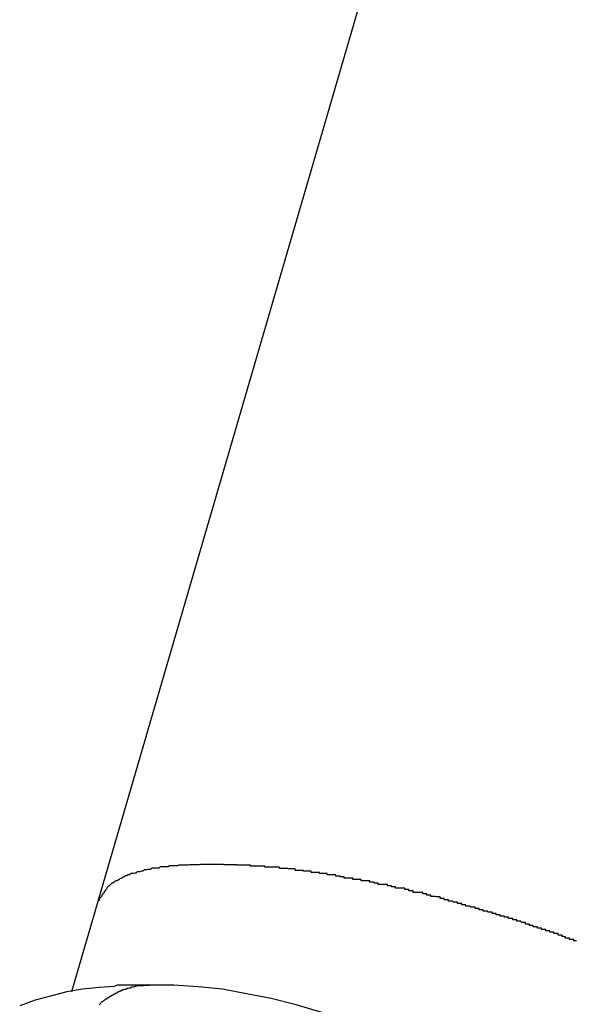
# Model space of a CAD drawing. Extents: x -38.7 to 38.7, y -22.7 to 22.7.
# Drawn here: x -11.5 to -11.4, y -3 to -2.8 of the extents above; entities that cross this region are included whole.
import ezdxf

# ---------------------------------------------------------------- set-up
doc = ezdxf.new("R2010")
doc.units = 0
doc.layers.get('0').update_dxf_attribs({"linetype": 'CONTINUOUS'})

msp = doc.modelspace()

# ---------------------------------------------------------------- linework, layer by layer
at = {"color": 0}
for points in [[(-11.3842, -2.6713), (-11.4755, -2.9846)], [(-11.3842, -2.6713), (-11.4755, -2.9846)], [(-11.3842, -2.6713), (-11.4755, -2.9846)], [(-11.3842, -2.6713), (-11.4755, -2.9846)], [(-11.3842, -2.6713), (-11.4755, -2.9846)], [(-11.3842, -2.6713), (-11.4755, -2.9846)], [(-11.3842, -2.6713), (-11.4755, -2.9846)], [(-11.3842, -2.6713), (-11.4755, -2.9846)], [(-11.3842, -2.6713), (-11.4755, -2.9846)], [(-11.3842, -2.6713), (-11.4755, -2.9846)], [(-11.3842, -2.6713), (-11.4755, -2.9846)], [(-11.3842, -2.6713), (-11.4755, -2.9846)], [(-11.3842, -2.6713), (-11.4755, -2.9846)], [(-11.3842, -2.6713), (-11.4755, -2.9846)], [(-11.3842, -2.6713), (-11.4755, -2.9846)], [(-11.3842, -2.6713), (-11.4755, -2.9846)], [(-11.3842, -2.6713), (-11.4755, -2.9846)], [(-11.3842, -2.6713), (-11.4755, -2.9846)], [(-11.3842, -2.6713), (-11.4755, -2.9846)], [(-11.3842, -2.6713), (-11.4755, -2.9846)], [(-11.3842, -2.6713), (-11.4755, -2.9846)], [(-11.3712, -2.9932), (-11.3715, -2.9932), (-11.3718, -2.9932), (-11.3718, -2.9929), (-11.3721, -2.9929), (-11.3724, -2.9929), (-11.3727, -2.9929), (-11.3727, -2.9926), (-11.373, -2.9926), (-11.3733, -2.9926), (-11.3736, -2.9926), (-11.3736, -2.9926), (-11.3736, -2.9923), (-11.3739, -2.9923), (-11.374, -2.9922), (-11.3743, -2.9922), (-11.3743, -2.9919), (-11.3746, -2.9919), (-11.3749, -2.9919), (-11.3752, -2.9919), (-11.3752, -2.9916), (-11.3755, -2.9916), (-11.3758, -2.9916), (-11.3761, -2.9916), (-11.3761, -2.9913), (-11.3764, -2.9913), (-11.3767, -2.9913), (-11.377, -2.9913), (-11.377, -2.9913), (-11.377, -2.991), (-11.3773, -2.991), (-11.3776, -2.991), (-11.3779, -2.991), (-11.3779, -2.9907), (-11.3782, -2.9907), (-11.3785, -2.9907), (-11.3788, -2.9907), (-11.3788, -2.9904), (-11.3791, -2.9904), (-11.3794, -2.9904), (-11.3797, -2.9904), (-11.3797, -2.9901), (-11.38, -2.9901), (-11.3803, -2.9901), (-11.3806, -2.9901), (-11.3806, -2.9901), (-11.3806, -2.9898), (-11.3809, -2.9898), (-11.3811, -2.9898), (-11.3814, -2.9898), (-11.3814, -2.9895), (-11.3817, -2.9895), (-11.382, -2.9895), (-11.3823, -2.9895), (-11.3823, -2.9892), (-11.3826, -2.9892), (-11.3829, -2.9892), (-11.3832, -2.9892), (-11.3833, -2.9889), (-11.3836, -2.9889), (-11.3839, -2.9889), (-11.3842, -2.9889), (-11.3842, -2.9889), (-11.3842, -2.9886), (-11.3845, -2.9886), (-11.3848, -2.9886), (-11.3851, -2.9886), (-11.3851, -2.9883), (-11.3854, -2.9883), (-11.3857, -2.9883), (-11.386, -2.9883), (-11.386, -2.988), (-11.3863, -2.988), (-11.3866, -2.988), (-11.3869, -2.988), (-11.3869, -2.9878), (-11.3872, -2.9878), (-11.3875, -2.9878), (-11.3878, -2.9878), (-11.3878, -2.9878), (-11.3878, -2.9875), (-11.3881, -2.9875), (-11.3884, -2.9875), (-11.3887, -2.9875), (-11.3887, -2.9872), (-11.389, -2.9872), (-11.3893, -2.9872), (-11.3896, -2.9872), (-11.3896, -2.9869), (-11.3899, -2.9869), (-11.3902, -2.9869), (-11.3905, -2.9869), (-11.3906, -2.9867), (-11.3909, -2.9867), (-11.3912, -2.9867), (-11.3915, -2.9867), (-11.3915, -2.9867), (-11.3915, -2.9864), (-11.3918, -2.9864), (-11.3921, -2.9864), (-11.3924, -2.9864), (-11.3924, -2.9861), (-11.3927, -2.9861), (-11.393, -2.9861), (-11.3933, -2.9861), (-11.3933, -2.9858), (-11.3936, -2.9858), (-11.3939, -2.9858), (-11.3942, -2.9858), (-11.3944, -2.9856), (-11.3947, -2.9856), (-11.395, -2.9856), (-11.3953, -2.9856), (-11.3953, -2.9856), (-11.3953, -2.9853), (-11.3956, -2.9853), (-11.3959, -2.9853), (-11.3962, -2.9853), (-11.3962, -2.985), (-11.3965, -2.985), (-11.3968, -2.985), (-11.3971, -2.985), (-11.3971, -2.9847), (-11.3974, -2.9847), (-11.3977, -2.9847), (-11.398, -2.9847), (-11.3982, -2.9845), (-11.3985, -2.9845), (-11.3988, -2.9845), (-11.3991, -2.9845), (-11.3991, -2.9845), (-11.3991, -2.9842), (-11.3994, -2.9842), (-11.3997, -2.9842), (-11.4, -2.9842), (-11.4, -2.9839), (-11.4003, -2.9839), (-11.4006, -2.9839), (-11.4009, -2.9839), (-11.4009, -2.9836), (-11.4012, -2.9836), (-11.4015, -2.9836), (-11.4018, -2.9836), (-11.402, -2.9835), (-11.4023, -2.9835), (-11.4026, -2.9835), (-11.4029, -2.9835), (-11.4029, -2.9835), (-11.4029, -2.9832), (-11.4032, -2.9832), (-11.4035, -2.9832), (-11.4038, -2.9832), (-11.4038, -2.9829), (-11.4041, -2.9829), (-11.4044, -2.9829), (-11.4047, -2.9829), (-11.4047, -2.9826), (-11.405, -2.9826), (-11.4053, -2.9826), (-11.4056, -2.9826), (-11.4059, -2.9826), (-11.4062, -2.9826), (-11.4065, -2.9826), (-11.4068, -2.9826), (-11.4068, -2.9826), (-11.4068, -2.9823), (-11.4071, -2.9823), (-11.4074, -2.9823), (-11.4077, -2.9823), (-11.4077, -2.982), (-11.408, -2.982), (-11.4083, -2.982), (-11.4086, -2.982), (-11.4086, -2.9817), (-11.4089, -2.9817), (-11.4092, -2.9817), (-11.4095, -2.9817), (-11.4097, -2.9817), (-11.41, -2.9817), (-11.4103, -2.9817), (-11.4106, -2.9817), (-11.4106, -2.9817), (-11.4106, -2.9814), (-11.4109, -2.9814), (-11.4112, -2.9814), (-11.4115, -2.9814), (-11.4115, -2.9812), (-11.4118, -2.9812), (-11.4121, -2.9812), (-11.4124, -2.9812), (-11.4124, -2.9809), (-11.4127, -2.9809), (-11.413, -2.9809), (-11.4133, -2.9809), (-11.4135, -2.9809), (-11.4138, -2.9809), (-11.4141, -2.9809), (-11.4144, -2.9809), (-11.4144, -2.9809), (-11.4144, -2.9806), (-11.4147, -2.9806), (-11.415, -2.9806), (-11.4153, -2.9806), (-11.4153, -2.9804), (-11.4156, -2.9804), (-11.4159, -2.9804), (-11.4162, -2.9804), (-11.4162, -2.9801), (-11.4165, -2.9801), (-11.4168, -2.9801), (-11.4171, -2.9801), (-11.4172, -2.9801), (-11.4175, -2.9801), (-11.4178, -2.9801), (-11.4181, -2.9801), (-11.4181, -2.9801), (-11.4181, -2.9798), (-11.4184, -2.9798), (-11.4187, -2.9798), (-11.419, -2.9798), (-11.419, -2.9798), (-11.4193, -2.9798), (-11.4196, -2.9798), (-11.4199, -2.9798), (-11.4199, -2.9795), (-11.4202, -2.9795), (-11.4205, -2.9795), (-11.4208, -2.9795), (-11.4209, -2.9795), (-11.4212, -2.9795), (-11.4215, -2.9795), (-11.4218, -2.9795), (-11.4218, -2.9795), (-11.4218, -2.9792), (-11.4221, -2.9792), (-11.4224, -2.9792), (-11.4227, -2.9792), (-11.4227, -2.9791), (-11.423, -2.9791), (-11.4233, -2.9791), (-11.4236, -2.9791), (-11.4236, -2.9788), (-11.4239, -2.9788), (-11.4242, -2.9788), (-11.4245, -2.9788), (-11.4246, -2.9788), (-11.4249, -2.9788), (-11.4252, -2.9788), (-11.4255, -2.9788), (-11.4255, -2.9788), (-11.4255, -2.9785), (-11.4258, -2.9785), (-11.426, -2.9785), (-11.4263, -2.9785), (-11.4263, -2.9785), (-11.4266, -2.9785), (-11.4269, -2.9785), (-11.4272, -2.9785), (-11.4272, -2.9783), (-11.4275, -2.9783), (-11.4278, -2.9783), (-11.4281, -2.9783), (-11.4281, -2.9783), (-11.4284, -2.9783), (-11.4287, -2.9783), (-11.429, -2.9783), (-11.429, -2.9783), (-11.429, -2.978), (-11.4293, -2.978), (-11.4295, -2.978), (-11.4298, -2.978), (-11.4298, -2.978), (-11.4301, -2.978), (-11.4304, -2.978), (-11.4307, -2.978), (-11.4307, -2.9778), (-11.431, -2.9778), (-11.4313, -2.9778), (-11.4316, -2.9778), (-11.4316, -2.9778), (-11.4319, -2.9778), (-11.4322, -2.9778), (-11.4325, -2.9778), (-11.4325, -2.9778), (-11.4325, -2.9775), (-11.4328, -2.9775), (-11.4329, -2.9775), (-11.4332, -2.9775), (-11.4332, -2.9775), (-11.4335, -2.9775), (-11.4338, -2.9775), (-11.4341, -2.9775), (-11.4341, -2.9774), (-11.4344, -2.9774), (-11.4347, -2.9774), (-11.435, -2.9774), (-11.435, -2.9774), (-11.4353, -2.9774), (-11.4356, -2.9774), (-11.4359, -2.9774), (-11.4359, -2.9774), (-11.4359, -2.9771), (-11.4362, -2.9771), (-11.4362, -2.9771), (-11.4365, -2.9771), (-11.4365, -2.9771), (-11.4368, -2.9771), (-11.4371, -2.9771), (-11.4374, -2.9771), (-11.4374, -2.9771), (-11.4377, -2.9771), (-11.4379, -2.9771), (-11.4382, -2.9771), (-11.4382, -2.9771), (-11.4385, -2.9771), (-11.4388, -2.9771), (-11.4391, -2.9771), (-11.4391, -2.9771), (-11.4391, -2.9769), (-11.4394, -2.9769), (-11.4394, -2.9769), (-11.4397, -2.9769), (-11.4397, -2.9769), (-11.44, -2.9769), (-11.4403, -2.9769), (-11.4406, -2.9769), (-11.4406, -2.9769), (-11.4409, -2.9769), (-11.441, -2.9769), (-11.4413, -2.9769), (-11.4413, -2.9769), (-11.4416, -2.9769), (-11.4419, -2.9769), (-11.4422, -2.9769), (-11.4422, -2.9769), (-11.4422, -2.9767), (-11.4425, -2.9767), (-11.4425, -2.9767), (-11.4428, -2.9767), (-11.4428, -2.9767), (-11.4431, -2.9767), (-11.4434, -2.9767), (-11.4437, -2.9767), (-11.4437, -2.9767), (-11.444, -2.9767), (-11.4441, -2.9767), (-11.4444, -2.9767), (-11.4444, -2.9767), (-11.4447, -2.9767), (-11.445, -2.9767), (-11.4453, -2.9767), (-11.4453, -2.9767), (-11.4453, -2.9766), (-11.4456, -2.9766), (-11.4456, -2.9766), (-11.4459, -2.9766), (-11.4459, -2.9766), (-11.4462, -2.9766), (-11.4463, -2.9766), (-11.4466, -2.9766), (-11.4466, -2.9766), (-11.4469, -2.9766), (-11.4469, -2.9766), (-11.4472, -2.9766), (-11.4472, -2.9766), (-11.4475, -2.9766), (-11.4478, -2.9766), (-11.4481, -2.9766), (-11.4481, -2.9766), (-11.4481, -2.9765), (-11.4484, -2.9765), (-11.4484, -2.9765), (-11.4487, -2.9765), (-11.4487, -2.9765), (-11.449, -2.9765), (-11.449, -2.9765), (-11.4493, -2.9765), (-11.4493, -2.9765), (-11.4496, -2.9765), (-11.4496, -2.9765), (-11.4499, -2.9765), (-11.4499, -2.9765), (-11.4502, -2.9765), (-11.4505, -2.9765), (-11.4508, -2.9765), (-11.4508, -2.9765), (-11.4508, -2.9765), (-11.4511, -2.9765), (-11.4511, -2.9765), (-11.4514, -2.9765), (-11.4514, -2.9765), (-11.4517, -2.9765), (-11.4517, -2.9765), (-11.452, -2.9765), (-11.452, -2.9765), (-11.4523, -2.9765), (-11.4523, -2.9765), (-11.4526, -2.9765), (-11.4526, -2.9765), (-11.4529, -2.9765), (-11.4531, -2.9765), (-11.4534, -2.9766), (-11.4534, -2.9766), (-11.4534, -2.9766), (-11.4537, -2.9766), (-11.4537, -2.9766), (-11.454, -2.9766), (-11.454, -2.9766), (-11.4543, -2.9766), (-11.4543, -2.9766), (-11.4546, -2.9766), (-11.4546, -2.9766), (-11.4549, -2.9766), (-11.4549, -2.9766), (-11.4552, -2.9766), (-11.4552, -2.9766), (-11.4555, -2.9766), (-11.4555, -2.9766), (-11.4558, -2.9767), (-11.4558, -2.9767), (-11.4558, -2.9767), (-11.456, -2.9767), (-11.456, -2.9767), (-11.4563, -2.9767), (-11.4563, -2.9767), (-11.4566, -2.9767), (-11.4566, -2.9767), (-11.4569, -2.9767), (-11.4569, -2.9767), (-11.4572, -2.9767), (-11.4572, -2.9767), (-11.4575, -2.9767), (-11.4575, -2.9767), (-11.4578, -2.9767), (-11.4578, -2.9767), (-11.4581, -2.9768), (-11.4581, -2.9768), (-11.4581, -2.9768), (-11.4581, -2.9768), (-11.4581, -2.9768), (-11.4584, -2.9768), (-11.4584, -2.9768), (-11.4587, -2.9768), (-11.4587, -2.9768), (-11.459, -2.9768), (-11.459, -2.9768), (-11.4593, -2.9768), (-11.4593, -2.9768), (-11.4596, -2.9768), (-11.4596, -2.9768), (-11.4599, -2.9768), (-11.4599, -2.9768), (-11.4602, -2.977), (-11.4602, -2.977), (-11.4602, -2.977), (-11.4602, -2.977), (-11.4602, -2.977), (-11.4605, -2.977), (-11.4605, -2.977), (-11.4608, -2.977), (-11.4608, -2.977), (-11.4611, -2.977), (-11.4611, -2.977), (-11.4613, -2.977), (-11.4613, -2.977), (-11.4616, -2.977), (-11.4616, -2.977), (-11.4619, -2.977), (-11.4619, -2.977), (-11.4622, -2.9773), (-11.4622, -2.9773), (-11.4622, -2.9773), (-11.4622, -2.9773), (-11.4622, -2.9773), (-11.4625, -2.9773), (-11.4625, -2.9773), (-11.4628, -2.9773), (-11.4628, -2.9773), (-11.4631, -2.9773), (-11.4631, -2.9773), (-11.4631, -2.9773), (-11.4631, -2.9773), (-11.4634, -2.9773), (-11.4634, -2.9773), (-11.4637, -2.9773), (-11.4637, -2.9773), (-11.464, -2.9776), (-11.464, -2.9776), (-11.464, -2.9776), (-11.464, -2.9776), (-11.464, -2.9776), (-11.4643, -2.9776), (-11.4643, -2.9776), (-11.4645, -2.9776), (-11.4645, -2.9776), (-11.4648, -2.9777), (-11.4648, -2.9777), (-11.4648, -2.9777), (-11.4648, -2.9777), (-11.4651, -2.9777), (-11.4651, -2.9777), (-11.4654, -2.9777), (-11.4654, -2.9777), (-11.4657, -2.978), (-11.4657, -2.978), (-11.4657, -2.978), (-11.4657, -2.978), (-11.4657, -2.978), (-11.466, -2.978), (-11.466, -2.978), (-11.466, -2.978), (-11.466, -2.978), (-11.4663, -2.9781), (-11.4663, -2.9781), (-11.4663, -2.9781), (-11.4663, -2.9781), (-11.4666, -2.9781), (-11.4666, -2.9781), (-11.4669, -2.9781), (-11.4669, -2.9781), (-11.4672, -2.9784), (-11.4672, -2.9784), (-11.4672, -2.9784), (-11.4672, -2.9784), (-11.4672, -2.9784), (-11.4675, -2.9784), (-11.4675, -2.9784), (-11.4675, -2.9784), (-11.4675, -2.9784), (-11.4678, -2.9785), (-11.4678, -2.9785), (-11.4678, -2.9785), (-11.4678, -2.9785), (-11.4681, -2.9785), (-11.4681, -2.9785), (-11.4683, -2.9785), (-11.4683, -2.9785), (-11.4686, -2.9788), (-11.4686, -2.9788), (-11.4686, -2.9788), (-11.4686, -2.9788), (-11.4686, -2.9788), (-11.4689, -2.9788), (-11.4689, -2.9788), (-11.4689, -2.9788), (-11.4689, -2.9788), (-11.4692, -2.979), (-11.4692, -2.979), (-11.4692, -2.979), (-11.4692, -2.979), (-11.4695, -2.979), (-11.4695, -2.979), (-11.4695, -2.979), (-11.4695, -2.979), (-11.4698, -2.9793), (-11.4698, -2.9793), (-11.4698, -2.9793), (-11.4698, -2.9793), (-11.4698, -2.9793), (-11.47, -2.9793), (-11.47, -2.9793), (-11.47, -2.9793), (-11.47, -2.9793), (-11.4703, -2.9796), (-11.4703, -2.9796), (-11.4703, -2.9796), (-11.4703, -2.9796), (-11.4706, -2.9796), (-11.4706, -2.9796), (-11.4706, -2.9796), (-11.4706, -2.9796), (-11.4709, -2.9799), (-11.4709, -2.9799), (-11.4709, -2.9799), (-11.4709, -2.9799), (-11.4709, -2.9799), (-11.471, -2.9799), (-11.471, -2.9799), (-11.471, -2.9799), (-11.471, -2.9799), (-11.4713, -2.9801), (-11.4713, -2.9801), (-11.4713, -2.9801), (-11.4713, -2.9801), (-11.4716, -2.9801), (-11.4716, -2.9801), (-11.4716, -2.9801), (-11.4716, -2.9801), (-11.4719, -2.9804), (-11.4719, -2.9804), (-11.4719, -2.9804), (-11.4719, -2.9804), (-11.4719, -2.9804), (-11.4719, -2.9804), (-11.4719, -2.9804), (-11.4719, -2.9804), (-11.4719, -2.9804), (-11.4722, -2.9806), (-11.4722, -2.9806), (-11.4722, -2.9806), (-11.4722, -2.9806), (-11.4724, -2.9806), (-11.4724, -2.9806), (-11.4724, -2.9806), (-11.4724, -2.9806), (-11.4727, -2.9809), (-11.4727, -2.9809), (-11.4727, -2.9809), (-11.4727, -2.9809), (-11.4727, -2.9809), (-11.4727, -2.9809), (-11.4727, -2.9809), (-11.4727, -2.9809), (-11.4727, -2.9809), (-11.473, -2.9812), (-11.473, -2.9812), (-11.473, -2.9812), (-11.473, -2.9812), (-11.4732, -2.9813), (-11.4732, -2.9813), (-11.4732, -2.9813), (-11.4732, -2.9813), (-11.4735, -2.9816), (-11.4735, -2.9816), (-11.4735, -2.9816), (-11.4735, -2.9816), (-11.4735, -2.9816), (-11.4736, -2.9819), (-11.4736, -2.9819), (-11.4736, -2.9819), (-11.4736, -2.9819), (-11.4739, -2.9822), (-11.4739, -2.9822), (-11.4739, -2.9822), (-11.4739, -2.9822), (-11.4741, -2.9825), (-11.4741, -2.9825), (-11.4741, -2.9826), (-11.4741, -2.9826), (-11.4744, -2.9829), (-11.4744, -2.9829), (-11.4744, -2.9829), (-11.4744, -2.9829), (-11.4744, -2.9829), (-11.4746, -2.9832), (-11.4746, -2.9832), (-11.4746, -2.9834), (-11.4746, -2.9834), (-11.4749, -2.9837), (-11.4749, -2.9837), (-11.4749, -2.9837), (-11.4749, -2.9837), (-11.4752, -2.984), (-11.4752, -2.984), (-11.4752, -2.9843), (-11.4752, -2.9843), (-11.4755, -2.9846)], [(-11.4755, -2.9846), (-11.4812, -3.0043)], [(-11.4755, -2.9846), (-11.4812, -3.0043)], [(-11.4755, -2.9846), (-11.4812, -3.0043)], [(-11.4755, -2.9846), (-11.4812, -3.0043)], [(-11.4755, -2.9846), (-11.4812, -3.0043)], [(-11.4755, -2.9846), (-11.4812, -3.0043)], [(-11.4755, -2.9846), (-11.4812, -3.0043)], [(-11.4755, -2.9846), (-11.4812, -3.0043)], [(-11.4755, -2.9846), (-11.4812, -3.0043)], [(-11.4755, -2.9846), (-11.4812, -3.0043)], [(-11.4755, -2.9846), (-11.4812, -3.0043)], [(-11.4755, -2.9846), (-11.4812, -3.0043)], [(-11.4755, -2.9846), (-11.4812, -3.0043)], [(-11.4755, -2.9846), (-11.4812, -3.0043)], [(-11.4755, -2.9846), (-11.4812, -3.0043)], [(-11.4755, -2.9846), (-11.4812, -3.0043)], [(-11.4755, -2.9846), (-11.4812, -3.0043)], [(-11.4755, -2.9846), (-11.4812, -3.0043)], [(-11.4755, -2.9846), (-11.4812, -3.0043)], [(-11.4755, -2.9846), (-11.4812, -3.0043)], [(-11.4755, -2.9846), (-11.4812, -3.0043)], [(-11.4755, -2.9846), (-11.4755, -2.9846)], [(-11.4755, -2.9846), (-11.4755, -2.9846)], [(-11.4643, -3.0028), (-11.4643, -3.0028), (-11.4646, -3.0028), (-11.4652, -3.0028), (-11.4655, -3.0028), (-11.4661, -3.0028), (-11.4664, -3.0028), (-11.467, -3.0028), (-11.4674, -3.0028), (-11.468, -3.0028), (-11.4683, -3.0028), (-11.4689, -3.0028), (-11.4692, -3.0028), (-11.4698, -3.0028), (-11.4701, -3.0028), (-11.4707, -3.0028), (-11.4713, -3.0028), (-11.4719, -3.0031), (-11.4719, -3.0031), (-11.4752, -3.0033), (-11.4788, -3.0037), (-11.4822, -3.0043), (-11.4858, -3.0052), (-11.4891, -3.0061), (-11.4925, -3.0073)], [(-11.4812, -3.0043), (-11.4812, -3.0043)], [(-11.4752, -3.0071), (-11.4749, -3.0068), (-11.4749, -3.0068), (-11.4749, -3.0068), (-11.4749, -3.0068), (-11.4749, -3.0068), (-11.4749, -3.0068), (-11.4749, -3.0068), (-11.4749, -3.0068), (-11.4748, -3.0067), (-11.4748, -3.0067), (-11.4748, -3.0067), (-11.4748, -3.0067), (-11.4748, -3.0067), (-11.4748, -3.0067), (-11.4748, -3.0067), (-11.4748, -3.0067), (-11.4748, -3.0067), (-11.4745, -3.0064), (-11.4745, -3.0064), (-11.4745, -3.0064), (-11.4745, -3.0064), (-11.4745, -3.0064), (-11.4745, -3.0064), (-11.4745, -3.0064), (-11.4745, -3.0064), (-11.4744, -3.0064), (-11.4744, -3.0064), (-11.4744, -3.0064), (-11.4744, -3.0064), (-11.4744, -3.0064), (-11.4744, -3.0064), (-11.4744, -3.0064), (-11.4744, -3.0064), (-11.4744, -3.0064), (-11.4741, -3.0061), (-11.4741, -3.0061), (-11.4741, -3.0061), (-11.4741, -3.0061), (-11.4741, -3.0061), (-11.4741, -3.0061), (-11.4741, -3.0061), (-11.4741, -3.0061), (-11.474, -3.0061), (-11.474, -3.0061), (-11.474, -3.0061), (-11.474, -3.0061), (-11.474, -3.0061), (-11.474, -3.0061), (-11.474, -3.0061), (-11.474, -3.0061), (-11.474, -3.0061), (-11.4737, -3.0058), (-11.4737, -3.0058), (-11.4737, -3.0058), (-11.4737, -3.0058), (-11.4737, -3.0058), (-11.4737, -3.0058), (-11.4737, -3.0058), (-11.4737, -3.0058), (-11.4735, -3.0058), (-11.4735, -3.0058), (-11.4735, -3.0058), (-11.4735, -3.0058), (-11.4735, -3.0058), (-11.4735, -3.0058), (-11.4735, -3.0058), (-11.4735, -3.0058), (-11.4735, -3.0058), (-11.4732, -3.0055), (-11.4732, -3.0055), (-11.4732, -3.0055), (-11.4732, -3.0055), (-11.4732, -3.0055), (-11.4732, -3.0055), (-11.4732, -3.0055), (-11.4732, -3.0055), (-11.4731, -3.0055), (-11.4731, -3.0055), (-11.4731, -3.0055), (-11.4731, -3.0055), (-11.4731, -3.0055), (-11.4731, -3.0055), (-11.4731, -3.0055), (-11.4731, -3.0055), (-11.4731, -3.0055), (-11.4728, -3.0052), (-11.4728, -3.0052), (-11.4728, -3.0052), (-11.4728, -3.0052), (-11.4728, -3.0052), (-11.4728, -3.0052), (-11.4728, -3.0052), (-11.4728, -3.0052), (-11.4727, -3.0052), (-11.4727, -3.0052), (-11.4727, -3.0052), (-11.4727, -3.0052), (-11.4727, -3.0052), (-11.4727, -3.0052), (-11.4727, -3.0052), (-11.4727, -3.0052), (-11.4727, -3.0052), (-11.4724, -3.005), (-11.4724, -3.005), (-11.4724, -3.005), (-11.4724, -3.005), (-11.4724, -3.005), (-11.4724, -3.005), (-11.4724, -3.005), (-11.4724, -3.005), (-11.4722, -3.005), (-11.4722, -3.005), (-11.4722, -3.005), (-11.4722, -3.005), (-11.4722, -3.005), (-11.4722, -3.005), (-11.4722, -3.005), (-11.4722, -3.005), (-11.4722, -3.005), (-11.4719, -3.0047), (-11.4719, -3.0047), (-11.4719, -3.0047), (-11.4719, -3.0047), (-11.4719, -3.0047), (-11.4719, -3.0047), (-11.4719, -3.0047), (-11.4719, -3.0047), (-11.4718, -3.0047), (-11.4718, -3.0047), (-11.4718, -3.0047), (-11.4718, -3.0047), (-11.4718, -3.0047), (-11.4718, -3.0047), (-11.4718, -3.0047), (-11.4718, -3.0047), (-11.4718, -3.0047), (-11.4715, -3.0045), (-11.4715, -3.0045), (-11.4715, -3.0045), (-11.4715, -3.0045), (-11.4715, -3.0045), (-11.4715, -3.0045), (-11.4715, -3.0045), (-11.4715, -3.0045), (-11.4713, -3.0045), (-11.4713, -3.0045), (-11.4713, -3.0045), (-11.4713, -3.0045), (-11.4713, -3.0045), (-11.4713, -3.0045), (-11.4713, -3.0045), (-11.4713, -3.0045), (-11.4713, -3.0045), (-11.471, -3.0042), (-11.471, -3.0042), (-11.471, -3.0042), (-11.471, -3.0042), (-11.471, -3.0042), (-11.471, -3.0042), (-11.471, -3.0042), (-11.471, -3.0042), (-11.4708, -3.0042), (-11.4708, -3.0042), (-11.4708, -3.0042), (-11.4708, -3.0042), (-11.4708, -3.0042), (-11.4708, -3.0042), (-11.4708, -3.0042), (-11.4708, -3.0042), (-11.4708, -3.0042), (-11.4705, -3.004), (-11.4705, -3.004), (-11.4705, -3.004), (-11.4705, -3.004), (-11.4705, -3.004), (-11.4705, -3.004), (-11.4705, -3.004), (-11.4705, -3.004), (-11.4703, -3.004), (-11.4703, -3.004), (-11.4703, -3.004), (-11.4703, -3.004), (-11.4703, -3.004), (-11.4703, -3.004), (-11.4703, -3.004), (-11.4703, -3.004), (-11.4703, -3.004), (-11.47, -3.0038), (-11.47, -3.0038), (-11.47, -3.0038), (-11.47, -3.0038), (-11.47, -3.0038), (-11.47, -3.0038), (-11.47, -3.0038), (-11.47, -3.0038), (-11.4699, -3.0038), (-11.4699, -3.0038), (-11.4699, -3.0038), (-11.4699, -3.0038), (-11.4699, -3.0038), (-11.4699, -3.0038), (-11.4699, -3.0038), (-11.4699, -3.0038), (-11.4699, -3.0038), (-11.4696, -3.0037), (-11.4696, -3.0037), (-11.4696, -3.0037), (-11.4696, -3.0037), (-11.4696, -3.0037), (-11.4696, -3.0037), (-11.4696, -3.0037), (-11.4696, -3.0037), (-11.4694, -3.0037), (-11.4694, -3.0037), (-11.4694, -3.0037), (-11.4694, -3.0037), (-11.4694, -3.0037), (-11.4694, -3.0037), (-11.4694, -3.0037), (-11.4694, -3.0037), (-11.4694, -3.0037), (-11.4691, -3.0035), (-11.4691, -3.0035), (-11.4691, -3.0035), (-11.4691, -3.0035), (-11.4691, -3.0035), (-11.4691, -3.0035), (-11.4691, -3.0035), (-11.4691, -3.0035), (-11.4689, -3.0035), (-11.4689, -3.0035), (-11.4689, -3.0035), (-11.4689, -3.0035), (-11.4689, -3.0035), (-11.4689, -3.0035), (-11.4689, -3.0035), (-11.4689, -3.0035), (-11.4689, -3.0035), (-11.4686, -3.0034), (-11.4686, -3.0034), (-11.4686, -3.0034), (-11.4686, -3.0034), (-11.4686, -3.0034), (-11.4686, -3.0034), (-11.4686, -3.0034), (-11.4686, -3.0034), (-11.4684, -3.0034), (-11.4684, -3.0034), (-11.4684, -3.0034), (-11.4684, -3.0034), (-11.4684, -3.0034), (-11.4684, -3.0034), (-11.4684, -3.0034), (-11.4684, -3.0034), (-11.4684, -3.0034), (-11.4681, -3.0032), (-11.4681, -3.0032), (-11.4681, -3.0032), (-11.4681, -3.0032), (-11.4681, -3.0032), (-11.4681, -3.0032), (-11.4681, -3.0032), (-11.4681, -3.0032), (-11.4679, -3.0032), (-11.4679, -3.0032), (-11.4679, -3.0032), (-11.4679, -3.0032), (-11.4679, -3.0032), (-11.4679, -3.0032), (-11.4679, -3.0032), (-11.4679, -3.0032), (-11.4679, -3.0032), (-11.4676, -3.0031), (-11.4676, -3.0031), (-11.4676, -3.0031), (-11.4676, -3.0031), (-11.4676, -3.0031), (-11.4676, -3.0031), (-11.4676, -3.0031), (-11.4676, -3.0031), (-11.4674, -3.0031), (-11.4674, -3.0031), (-11.4674, -3.0031), (-11.4674, -3.0031), (-11.4674, -3.0031), (-11.4674, -3.0031), (-11.4674, -3.0031), (-11.4674, -3.0031), (-11.4674, -3.0031), (-11.4671, -3.003), (-11.4671, -3.003), (-11.4671, -3.003), (-11.4671, -3.003), (-11.4671, -3.003), (-11.4671, -3.003), (-11.4671, -3.003), (-11.4671, -3.003), (-11.4669, -3.003), (-11.4669, -3.003), (-11.4669, -3.003), (-11.4669, -3.003), (-11.4669, -3.003), (-11.4669, -3.003), (-11.4669, -3.003), (-11.4669, -3.003), (-11.4669, -3.003), (-11.4666, -3.0029), (-11.4666, -3.0029), (-11.4666, -3.0029), (-11.4666, -3.0029), (-11.4666, -3.0029), (-11.4666, -3.0029), (-11.4666, -3.0029), (-11.4666, -3.0029), (-11.4663, -3.0029), (-11.4663, -3.0029), (-11.4663, -3.0029), (-11.4663, -3.0029), (-11.4663, -3.0029), (-11.4663, -3.0029), (-11.4663, -3.0029), (-11.4663, -3.0029), (-11.4663, -3.0029), (-11.466, -3.0029), (-11.466, -3.0029), (-11.466, -3.0029), (-11.466, -3.0029), (-11.4658, -3.0029), (-11.4658, -3.0029), (-11.4658, -3.0029), (-11.4658, -3.0029), (-11.4655, -3.0029), (-11.4655, -3.0029), (-11.4655, -3.0029), (-11.4655, -3.0029), (-11.4655, -3.0029), (-11.4655, -3.0029), (-11.4655, -3.0029), (-11.4655, -3.0029), (-11.4655, -3.0029), (-11.4652, -3.0028), (-11.4652, -3.0028), (-11.4652, -3.0028), (-11.4652, -3.0028), (-11.4649, -3.0028), (-11.4649, -3.0028), (-11.4649, -3.0028), (-11.4649, -3.0028), (-11.4646, -3.0028), (-11.4646, -3.0028), (-11.4646, -3.0028), (-11.4646, -3.0028), (-11.4643, -3.0028), (-11.4643, -3.0028), (-11.4643, -3.0028), (-11.4643, -3.0028)], [(-11.3698, -3.0382), (-11.3728, -3.0361), (-11.3756, -3.0341), (-11.3786, -3.0323), (-11.3786, -3.0323), (-11.3837, -3.0289), (-11.389, -3.0257), (-11.3943, -3.0226), (-11.3997, -3.0198), (-11.4051, -3.0171), (-11.4105, -3.0147), (-11.4159, -3.0125), (-11.4215, -3.0106), (-11.4269, -3.0087), (-11.4323, -3.0071), (-11.4377, -3.0057), (-11.4431, -3.0047), (-11.4483, -3.0037), (-11.4537, -3.0032), (-11.4589, -3.0028), (-11.4643, -3.0028)]]:
    msp.add_lwpolyline(points, dxfattribs=at)

doc.saveas('drawing.dxf')
